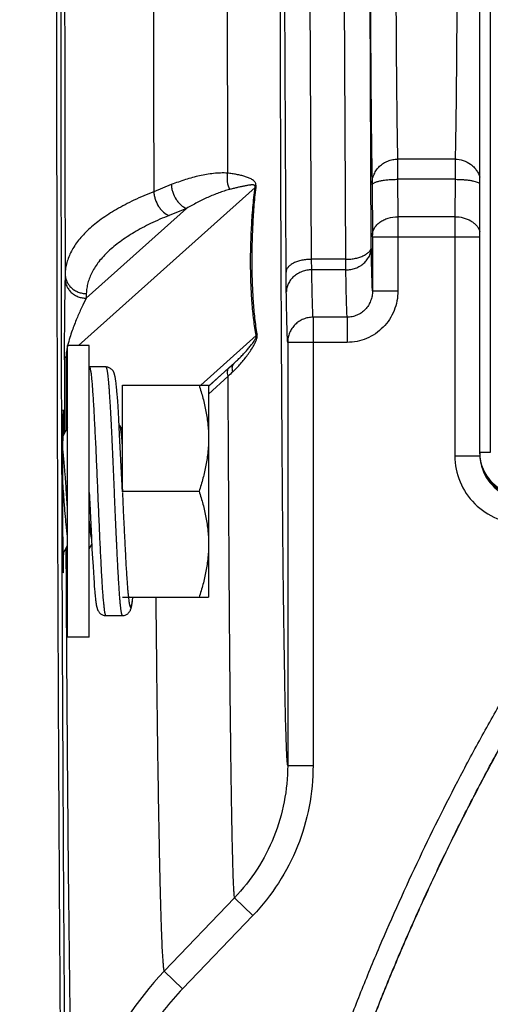
# Model space of a CAD drawing. Units: inches. Extents: x 0 to 22.3, y -0.1 to 17.2.
# Drawn here: x 6.3 to 6.9, y 10.3 to 11.5 of the extents above; entities that cross this region are included whole.
import ezdxf

# ---------------------------------------------------------------- set-up
doc = ezdxf.new("R2010")
doc.units = ezdxf.units.IN
doc.header["$LTSCALE"] = 1.21
doc.header["$MEASUREMENT"] = 0
doc.layers.get('0').update_dxf_attribs({"linetype": 'CONTINUOUS'})
doc.layers.add('02___PRT_ALL_AXES', color=7, linetype='CONTINUOUS')
doc.layers.add('DIMENSIONS', color=7, linetype='CONTINUOUS')
doc.styles.get("Standard").update_dxf_attribs({"font": 'txt', "width": 0.8})
doc.dimstyles.new('DIMSTYLE_1', dxfattribs={"dimtxt": 0.125, "dimasz": 0.1875, "dimexe": 0.125, "dimexo": 0.0625, "dimgap": 0.0625, "dimtad": 0, "dimtih": 1, "dimtoh": 1, "dimdec": 1, "dimlfac": 2, "dimzin": 4, "dimdsep": 46, "dimtxsty": 'STANDARD', "dimblk": '_FILLED', "dimblk1": '_FILLED', "dimblk2": '_FILLED', "dimcen": 0.09, "dimadec": 6, "dimazin": 1, "dimtp": 0.1, "dimtm": 0.1, "dimtfac": 1, "dimtdec": 1, "dimtofl": 0, "dimtmove": 0, "dimatfit": 3, "dimldrblk": '_FILLED', "dimfxl": 1, "dimtolj": 1, "dimtzin": 4, "dimarcsym": 0})

# ---------------------------------------------------------------- blocks, each defined once
blk = doc.blocks.new('_FILLED')
at = {"color": 0, "linetype": 'BYBLOCK'}
blk.add_solid([(0, 0), (-1, 0.1667), (-1, -0.1667)], dxfattribs=at)
blk = doc.blocks.new('*D3')
at = {"layer": 'DIMENSIONS', "color": 2, "linetype": 'CONTINUOUS'}
for p, q in [((7.2974, 12.2529), (2.3457, 12.2529)), ((2.4707, 12.2529), (2.4707, 10.5139)), ((2.4707, 8.5249), (2.4707, 10.0764)), ((6.0058, 8.5249), (2.3457, 8.5249))]:
    blk.add_line(p, q, dxfattribs=at)
at = {"layer": 'DIMENSIONS', "color": 2, "linetype": 'CONTINUOUS', "xscale": 0.1875, "yscale": 0.1875, "zscale": 0.1875}
for p, rotation in [((2.4707, 12.2529), 90), ((2.4707, 8.5249), 270)]:
    blk.add_blockref('_FILLED', p, dxfattribs=dict(at, rotation=rotation))
at = {"layer": 'DIMENSIONS', "color": 2, "linetype": 'CONTINUOUS', "insert": (2.4707, 10.4514), "char_height": 0.125, "width": 0.7, "attachment_point": 2, "line_spacing_factor": 0.9}
blk.add_mtext('7.5"\\P(189mm)', dxfattribs=at)

msp = doc.modelspace()

# ---------------------------------------------------------------- linework, layer by layer
at = {"color": 7, "linetype": 'CONTINUOUS'}
for p, q in [((6.854, 10.9395), (6.854, 12.7866)), ((6.7276, 11.1952), (6.7276, 11.1313)), ((6.6276, 11.0707), (6.6276, 10.572)), ((6.3643, 11.0503), (6.3646, 10.9639)), ((6.4132, 11.0417), (6.3937, 11.0417)), ((6.4253, 11.023), (6.4251, 11.0245)), ((6.4257, 11.019), (6.4255, 11.0207)), ((6.4259, 11.0171), (6.4257, 11.019)), ((6.4261, 11.0151), (6.4259, 11.0171)), ((6.4263, 11.013), (6.4261, 11.0151)), ((6.4327, 10.8947), (6.4327, 11.0202)), ((6.4327, 11.0202), (6.5343, 11.0202)), ((6.5343, 11.0202), (6.5343, 10.7702)), ((6.4266, 11.0095), (6.4263, 11.013)), ((6.4269, 11.0056), (6.4266, 11.0095)), ((6.4272, 11.0013), (6.4269, 11.0056)), ((6.4276, 10.995), (6.4272, 11.0013)), ((6.4281, 10.988), (6.4276, 10.995)), ((6.4285, 10.9802), (6.4281, 10.988)), ((6.4295, 10.9623), (6.4285, 10.9802)), ((6.3682, 10.9702), (6.3624, 10.9601)), ((6.4293, 10.9733), (6.4289, 10.9733)), ((6.4297, 10.9729), (6.4293, 10.9733)), ((6.4327, 10.9677), (6.4297, 10.9729)), ((6.4303, 10.947), (6.4295, 10.9623)), ((6.4314, 10.9242), (6.4303, 10.947)), ((6.4321, 10.9089), (6.4314, 10.9242)), ((6.3636, 10.8917), (6.3631, 10.8984)), ((6.3682, 10.8754), (6.3666, 10.8982)), ((6.4324, 10.901), (6.4327, 10.8952)), ((6.4327, 10.8952), (6.4325, 10.8993)), ((6.3937, 10.8939), (6.394, 10.8894)), ((6.4327, 10.8952), (6.5231, 10.8952)), ((6.3943, 10.8807), (6.3951, 10.864)), ((6.3951, 10.864), (6.3962, 10.8407)), ((6.3962, 10.8407), (6.3969, 10.8268)), ((6.3624, 10.8212), (6.3682, 10.8312)), ((6.3937, 10.8273), (6.3967, 10.8323)), ((6.3969, 10.8268), (6.3975, 10.8162)), ((6.3975, 10.8162), (6.3981, 10.8065)), ((6.3981, 10.8065), (6.3985, 10.7995)), ((6.3985, 10.7995), (6.3989, 10.7931)), ((6.3989, 10.7931), (6.3993, 10.7873)), ((6.3993, 10.7873), (6.3996, 10.7834)), ((6.3996, 10.7834), (6.3999, 10.7798)), ((6.3999, 10.7798), (6.4002, 10.7765)), ((6.4002, 10.7765), (6.4004, 10.7745)), ((6.4004, 10.7745), (6.4006, 10.7726)), ((6.4006, 10.7726), (6.4007, 10.7708)), ((6.4007, 10.7708), (6.4009, 10.7692)), ((6.4012, 10.7669), (6.4013, 10.7656)), ((6.4327, 10.7702), (6.5343, 10.7702)), ((6.4448, 10.7677), (6.445, 10.7693)), ((6.445, 10.7693), (6.4451, 10.7702)), ((6.4132, 10.7487), (6.4327, 10.7487))]:
    msp.add_line(p, q, dxfattribs=at)
at = {"color": 9, "linetype": 'CONTINUOUS'}
for p, q in [((6.8665, 12.7747), (6.8665, 10.9408)), ((6.7262, 11.1836), (6.7239, 11.6361)), ((6.6558, 11.1686), (6.6535, 11.6211)), ((6.6962, 11.1686), (6.6939, 11.6211)), ((6.6258, 11.1536), (6.6235, 11.6061)), ((6.5563, 11.5426), (6.5566, 11.2702)), ((6.7572, 11.2866), (6.7572, 11.2629)), ((6.825, 11.2866), (6.7572, 11.2866)), ((6.825, 11.2866), (6.825, 11.2629)), ((6.7572, 11.2768), (6.7572, 11.2751)), ((6.825, 11.2797), (6.825, 11.2777)), ((6.7272, 11.2581), (6.7272, 11.2563)), ((6.825, 11.2629), (6.7572, 11.2629)), ((6.7572, 11.2629), (6.7575, 11.2188)), ((6.825, 11.2629), (6.8247, 11.2188)), ((6.3809, 11.0672), (6.5891, 11.2533)), ((6.4904, 11.2566), (6.4698, 11.2483)), ((6.5903, 11.2534), (6.5891, 11.2533)), ((6.7272, 11.2563), (6.7275, 11.197)), ((6.3901, 11.1228), (6.5084, 11.2286)), ((6.5084, 11.2286), (6.4878, 11.2203)), ((6.8247, 11.2188), (6.7575, 11.2188)), ((6.7575, 11.2188), (6.7575, 11.1952)), ((6.8247, 11.2188), (6.8247, 11.1952)), ((6.7276, 11.1952), (6.854, 11.1952)), ((6.7575, 11.1952), (6.7575, 11.1313)), ((6.8247, 11.1952), (6.8247, 10.9371)), ((6.7262, 11.1827), (6.7262, 11.1836)), ((6.6962, 11.1686), (6.6558, 11.1686)), ((6.656, 11.1562), (6.6558, 11.1686)), ((6.6962, 11.1562), (6.6962, 11.1686)), ((6.626, 11.1297), (6.6258, 11.1536)), ((6.6962, 11.1562), (6.656, 11.1562)), ((6.3652, 11.1513), (6.3651, 11.1459)), ((6.7276, 11.1313), (6.7575, 11.1313)), ((6.3902, 11.1282), (6.3901, 11.1228)), ((6.6976, 11.1004), (6.6575, 11.1004)), ((6.6575, 11.1004), (6.6575, 10.572)), ((6.6976, 11.1004), (6.6976, 11.0707)), ((6.5906, 11.0788), (6.5251, 11.0202)), ((6.5917, 11.0806), (6.5906, 11.0788)), ((6.6976, 11.0707), (6.6276, 11.0707)), ((6.3607, 11.0502), (6.3609, 10.9565)), ((6.3663, 11.054), (6.3682, 11.0558)), ((6.3663, 11.054), (6.3666, 10.9673)), ((6.5645, 11.0462), (6.5343, 11.0192)), ((6.5351, 11.0193), (6.5584, 11.0406)), ((6.5584, 11.0406), (6.5645, 11.0462)), ((6.5343, 11.0096), (6.5574, 11.0307)), ((6.5343, 11.0185), (6.5351, 11.0193)), ((6.3609, 10.9565), (6.3609, 10.9548)), ((6.3609, 10.9565), (6.3609, 10.9548)), ((6.3609, 10.9548), (6.3612, 10.8749)), ((6.8247, 10.9371), (6.8541, 10.9371)), ((6.8665, 10.9408), (6.854, 10.9408)), ((6.4327, 10.8939), (6.4328, 10.8938)), ((6.3612, 10.8749), (6.3614, 10.8173)), ((6.4255, 10.8354), (6.4256, 10.8351)), ((6.6276, 10.572), (6.6575, 10.572)), ((6.5649, 10.4159), (6.482, 10.3295)), ((6.5649, 10.4159), (6.5865, 10.3952)), ((6.5865, 10.3952), (6.5037, 10.3088)), ((6.482, 10.3295), (6.5037, 10.3088))]:
    msp.add_line(p, q, dxfattribs=at)
msp.add_lwpolyline([(6.7572, 11.2713), (6.7572, 11.2672), (6.7572, 11.2651), (6.7572, 11.2629)], dxfattribs=at)
at = {"color": 7, "linetype": 'CONTINUOUS'}
for points in [[(6.4251, 11.0245), (6.425, 11.0251), (6.4249, 11.0258), (6.4248, 11.0264), (6.4247, 11.0269), (6.4246, 11.0275), (6.4246, 11.028), (6.4245, 11.0286), (6.4244, 11.0291), (6.4243, 11.0295), (6.4242, 11.03), (6.4241, 11.0305), (6.424, 11.0309), (6.4239, 11.0313), (6.4238, 11.0318), (6.4237, 11.0322), (6.4236, 11.0326), (6.4235, 11.033), (6.4234, 11.0334), (6.4233, 11.0338), (6.4231, 11.0342), (6.423, 11.0346), (6.4228, 11.035), (6.4226, 11.0355), (6.4223, 11.036), (6.4221, 11.0365), (6.4217, 11.037), (6.4213, 11.0376), (6.4208, 11.0382), (6.4203, 11.0388), (6.4196, 11.0393), (6.4189, 11.0399), (6.4181, 11.0404), (6.4173, 11.0408), (6.4164, 11.0411), (6.4154, 11.0414), (6.4145, 11.0416), (6.4135, 11.0417), (6.4132, 11.0417)], [(6.4255, 11.0207), (6.4254, 11.0215), (6.4253, 11.023)], [(6.4325, 10.8993), (6.4324, 10.9025), (6.4321, 10.9089)], [(6.394, 10.8894), (6.3941, 10.8865), (6.3943, 10.8807)], [(6.4009, 10.7692), (6.401, 10.7684), (6.4012, 10.7669)], [(6.4013, 10.7656), (6.4014, 10.7649), (6.4015, 10.7643), (6.4016, 10.7637), (6.4017, 10.7631), (6.4018, 10.7626), (6.4019, 10.7621), (6.4019, 10.7615), (6.402, 10.761), (6.4021, 10.7606), (6.4022, 10.7601), (6.4023, 10.7597), (6.4024, 10.7592), (6.4025, 10.7588), (6.4026, 10.7584), (6.4027, 10.758), (6.4028, 10.7576), (6.4029, 10.7572), (6.403, 10.7568), (6.4032, 10.7564), (6.4033, 10.756), (6.4035, 10.7556), (6.4037, 10.7552), (6.4039, 10.7547), (6.4041, 10.7542), (6.4044, 10.7537), (6.4048, 10.7532), (6.4052, 10.7526), (6.4057, 10.752), (6.4062, 10.7515), (6.4069, 10.7509), (6.4076, 10.7504), (6.4084, 10.7499), (6.4092, 10.7495), (6.4102, 10.7491), (6.4111, 10.7489), (6.412, 10.7487), (6.413, 10.7487), (6.4132, 10.7487)], [(6.4327, 10.7487), (6.433, 10.7487), (6.434, 10.7487), (6.4349, 10.7489), (6.4359, 10.7492), (6.4367, 10.7495), (6.4376, 10.7499), (6.4383, 10.7504), (6.4391, 10.7509), (6.4397, 10.7515), (6.4403, 10.7521), (6.4408, 10.7527), (6.4412, 10.7533), (6.4415, 10.7538), (6.4418, 10.7543), (6.4421, 10.7548), (6.4423, 10.7552), (6.4424, 10.7557), (6.4426, 10.7561), (6.4427, 10.7565), (6.4429, 10.7569), (6.443, 10.7573), (6.4431, 10.7577), (6.4432, 10.7581), (6.4433, 10.7585), (6.4434, 10.7589), (6.4435, 10.7593), (6.4436, 10.7597), (6.4437, 10.7602), (6.4438, 10.7607), (6.4439, 10.7611), (6.4439, 10.7616), (6.444, 10.7621), (6.4441, 10.7626), (6.4442, 10.7632), (6.4443, 10.7638), (6.4444, 10.7644), (6.4445, 10.765), (6.4445, 10.7656), (6.4446, 10.7663), (6.4448, 10.7677)]]:
    msp.add_lwpolyline(points, dxfattribs=at)
at = {"color": 9, "linetype": 'CONTINUOUS'}
for centre, radius, start, end in [((172.7861, 11.6085), 166.4215, 180.025831, 180.1574), ((122.5407, 11.6106), 116.0715, 180.038541, 180.178833), ((6.5374, 11.1954), 0.1902, 359.9417, 0.4886), ((6.4778, 11.0407), 0.1127, 166.513, 167.0914), ((8.6225, 8.8752), 2.9851, 133.6271, 133.773), ((6.9047, 10.9371), 0.08, 179.9992, 270.0009), ((6.9047, 10.9371), 0.05, 193.6073, 262.1148), ((6.753, 10.0696), 0.3754, 136.1975, 180.003)]:
    msp.add_arc(centre, radius, start, end, dxfattribs=at)
at = {"color": 7, "linetype": 'CONTINUOUS'}
for centre, radius, start, end in [((6.904, 10.9408), 0.05, 180.0001, 269.9987), ((4.3218, 10.7534), 2.0464, 4.0605, 4.4109)]:
    msp.add_arc(centre, radius, start, end, dxfattribs=at)
for centre, major_axis, ratio, start_param, end_param in [((6.363, 10.8952), (0, 0.0962), 0.008727, -0.800504, 3.865558), ((6.904, 10.9395), (0, 0.05), 0.999962, 1.570796, 3.141593)]:
    msp.add_ellipse(centre, major_axis=major_axis, ratio=ratio, start_param=start_param, end_param=end_param, dxfattribs=at)
at = {"color": 9, "linetype": 'CONTINUOUS'}
for points, knots in [([(6.3559, 12.2669), (6.3555, 12.1467), (6.3551, 11.9034), (6.3549, 11.5378), (6.3553, 11.1748), (6.356, 10.9349), (6.3564, 10.8173)], [0, 0, 0, 0, 0.248691, 0.503531, 0.756591, 1, 1, 1, 1]), ([(6.725, 11.7001), (6.7249, 11.6537), (6.7249, 11.5848), (6.7251, 11.4947), (6.7253, 11.432), (6.7257, 11.3756), (6.7261, 11.3275), (6.7265, 11.2933), (6.7269, 11.2713), (6.7271, 11.2622), (6.7272, 11.2581)], [0, 0, 0, 0, 0.31469, 0.467917, 0.611435, 0.740419, 0.850524, 0.938035, 0.972363, 1, 1, 1, 1]), ([(6.755, 11.6938), (6.7549, 11.6511), (6.7549, 11.5876), (6.7551, 11.5046), (6.7553, 11.4468), (6.7557, 11.3949), (6.7561, 11.3506), (6.7565, 11.3191), (6.7569, 11.2988), (6.7571, 11.2904), (6.7572, 11.2866)], [0, 0, 0, 0, 0.314689, 0.467915, 0.611433, 0.740416, 0.850522, 0.938033, 0.972362, 1, 1, 1, 1]), ([(6.8272, 11.6938), (6.8273, 11.6511), (6.8273, 11.5876), (6.8271, 11.5046), (6.8269, 11.4468), (6.8266, 11.3949), (6.8261, 11.3506), (6.8257, 11.3191), (6.8253, 11.2988), (6.8251, 11.2904), (6.825, 11.2866)], [0, 0, 0, 0, 0.314678, 0.467894, 0.61141, 0.740397, 0.850507, 0.938024, 0.972357, 1, 1, 1, 1]), ([(6.6276, 10.572), (6.6275, 10.5727), (6.6273, 10.5741), (6.627, 10.5778), (6.6266, 10.5838), (6.6262, 10.5928), (6.6258, 10.6041), (6.6254, 10.6175), (6.625, 10.6333), (6.6246, 10.6511), (6.6241, 10.6793), (6.6234, 10.7195), (6.6227, 10.7737), (6.622, 10.8354), (6.6214, 10.904), (6.6209, 10.979), (6.6204, 11.0596), (6.62, 11.1452), (6.6195, 11.267), (6.6191, 11.4257), (6.619, 11.5544), (6.619, 11.6199)], [0, 0, 0, 0, 0.00182, 0.00419, 0.010576, 0.01915, 0.029892, 0.04278, 0.057786, 0.074877, 0.094015, 0.138259, 0.190129, 0.249165, 0.314845, 0.386589, 0.463762, 0.545681, 0.631621, 0.812495, 1, 1, 1, 1]), ([(6.36, 11.585), (6.36, 11.5399), (6.3601, 11.3616), (6.3604, 11.1834), (6.3607, 11.0502)], [0, 0, 0, 0, 0.253057, 1, 1, 1, 1]), ([(6.7272, 11.2581), (6.7272, 11.2599), (6.7276, 11.2637), (6.7294, 11.2691), (6.7322, 11.2741), (6.7359, 11.2784), (6.7405, 11.282), (6.7457, 11.2846), (6.7514, 11.2863), (6.7553, 11.2866), (6.7572, 11.2866)], [0, 0, 0, 0, 0.121869, 0.24436, 0.367678, 0.492162, 0.617837, 0.744549, 0.872128, 1, 1, 1, 1]), ([(6.825, 11.2866), (6.8283, 11.2866), (6.8348, 11.2856), (6.8421, 11.2819), (6.847, 11.2776), (6.8501, 11.2739), (6.8525, 11.2698), (6.8536, 11.2669), (6.854, 11.2653)], [0, 0, 0, 0, 0.25402, 0.505803, 0.630778, 0.754751, 0.87775, 1, 1, 1, 1]), ([(6.5566, 11.2702), (6.5539, 11.2704), (6.5485, 11.2704), (6.5374, 11.2697), (6.5235, 11.2673), (6.5069, 11.2627), (6.4959, 11.2588), (6.4904, 11.2566)], [0, 0, 0, 0, 0.119249, 0.240259, 0.487115, 0.740463, 1, 1, 1, 1]), ([(6.5566, 11.2702), (6.5563, 11.2685), (6.556, 11.2652), (6.5562, 11.2586), (6.5576, 11.2538), (6.559, 11.2509)], [0, 0, 0, 0, 0.256705, 0.512236, 1, 1, 1, 1]), ([(6.5903, 11.2534), (6.5905, 11.2547), (6.5905, 11.2565), (6.5897, 11.2586), (6.5887, 11.2601), (6.5873, 11.2615), (6.5854, 11.2628), (6.5834, 11.2639), (6.5806, 11.2651), (6.5769, 11.2663), (6.5722, 11.2676), (6.5673, 11.2686), (6.562, 11.2695), (6.5585, 11.27), (6.5566, 11.2702)], [0, 0, 0, 0, 0.09295, 0.130005, 0.162364, 0.220235, 0.274974, 0.329241, 0.384019, 0.496558, 0.614083, 0.737048, 0.86565, 1, 1, 1, 1]), ([(6.7272, 11.2563), (6.7273, 11.2565), (6.7274, 11.257), (6.7279, 11.2576), (6.7286, 11.2582), (6.7297, 11.2589), (6.7309, 11.2594), (6.7325, 11.26), (6.7342, 11.2605), (6.737, 11.2612), (6.7408, 11.2619), (6.746, 11.2625), (6.7515, 11.2628), (6.7553, 11.2629), (6.7572, 11.2629)], [0, 0, 0, 0, 0.021128, 0.045923, 0.076389, 0.113487, 0.157534, 0.208548, 0.266298, 0.330404, 0.475697, 0.639607, 0.816571, 1, 1, 1, 1]), ([(6.825, 11.2629), (6.8282, 11.2629), (6.833, 11.2627), (6.8391, 11.2622), (6.8432, 11.2616), (6.8468, 11.2608), (6.8498, 11.26), (6.8519, 11.2592), (6.8533, 11.2585), (6.8538, 11.2581), (6.854, 11.2579)], [0, 0, 0, 0, 0.325292, 0.477555, 0.617726, 0.742436, 0.848803, 0.934827, 0.969981, 1, 1, 1, 1]), ([(6.4698, 11.2483), (6.4619, 11.2452), (6.4469, 11.2388), (6.4261, 11.228), (6.4082, 11.2165), (6.3931, 11.2044), (6.3811, 11.1918), (6.3736, 11.1806), (6.3694, 11.1715), (6.3671, 11.1648), (6.3657, 11.1581), (6.3653, 11.1536), (6.3652, 11.1513)], [0, 0, 0, 0, 0.169411, 0.325213, 0.467107, 0.595254, 0.710443, 0.814289, 0.862812, 0.909592, 0.955138, 1, 1, 1, 1]), ([(6.4698, 11.2483), (6.4698, 11.2468), (6.4702, 11.2438), (6.4718, 11.2379), (6.4744, 11.2322), (6.478, 11.2274), (6.4819, 11.2234), (6.4854, 11.2212), (6.4878, 11.2203)], [0, 0, 0, 0, 0.128651, 0.261274, 0.527001, 0.655723, 0.778514, 1, 1, 1, 1]), ([(6.4904, 11.2566), (6.4905, 11.2551), (6.4909, 11.2521), (6.4924, 11.2461), (6.4951, 11.2405), (6.4987, 11.2356), (6.5026, 11.2317), (6.506, 11.2295), (6.5084, 11.2286)], [0, 0, 0, 0, 0.128679, 0.261313, 0.527029, 0.655738, 0.778517, 1, 1, 1, 1]), ([(6.559, 11.2509), (6.5568, 11.2504), (6.5526, 11.2491), (6.5441, 11.2461), (6.5335, 11.2417), (6.5209, 11.2355), (6.5126, 11.231), (6.5084, 11.2286)], [0, 0, 0, 0, 0.118792, 0.239863, 0.48736, 0.740983, 1, 1, 1, 1]), ([(6.5891, 11.2533), (6.5892, 11.2536), (6.5893, 11.2542), (6.5892, 11.255), (6.5888, 11.2555), (6.5884, 11.2558), (6.588, 11.256), (6.5874, 11.2562), (6.5867, 11.2563), (6.5859, 11.2563), (6.585, 11.2563), (6.5841, 11.2562), (6.5829, 11.2561), (6.5813, 11.2559), (6.5795, 11.2556), (6.5775, 11.2552), (6.5756, 11.2548), (6.5736, 11.2544), (6.5709, 11.2538), (6.5675, 11.253), (6.5633, 11.252), (6.5604, 11.2513), (6.559, 11.2509)], [0, 0, 0, 0, 0.029726, 0.053624, 0.070624, 0.08489, 0.098247, 0.111325, 0.13742, 0.163851, 0.190711, 0.217995, 0.245678, 0.302142, 0.359946, 0.418984, 0.479188, 0.540515, 0.602937, 0.731009, 0.863355, 1, 1, 1, 1]), ([(6.5906, 11.0788), (6.59, 11.0818), (6.5889, 11.088), (6.5876, 11.0975), (6.5865, 11.1074), (6.5853, 11.1211), (6.5843, 11.1388), (6.5838, 11.1607), (6.584, 11.1832), (6.5849, 11.2062), (6.5865, 11.2297), (6.5881, 11.2454), (6.5891, 11.2533)], [0, 0, 0, 0, 0.052497, 0.107508, 0.164411, 0.222834, 0.343541, 0.468534, 0.597089, 0.728741, 0.863199, 1, 1, 1, 1]), ([(6.5917, 11.0806), (6.5906, 11.0868), (6.5888, 11.0996), (6.5871, 11.1195), (6.586, 11.1404), (6.5856, 11.162), (6.5857, 11.1842), (6.5865, 11.2069), (6.5879, 11.2301), (6.5894, 11.2456), (6.5903, 11.2534)], [0, 0, 0, 0, 0.108789, 0.224758, 0.345688, 0.470589, 0.598817, 0.72997, 0.863812, 1, 1, 1, 1]), ([(6.4878, 11.2203), (6.4804, 11.2174), (6.4664, 11.2113), (6.4471, 11.201), (6.4303, 11.19), (6.4162, 11.1785), (6.405, 11.1665), (6.398, 11.1559), (6.3941, 11.1474), (6.392, 11.141), (6.3906, 11.1346), (6.3903, 11.1304), (6.3902, 11.1282)], [0, 0, 0, 0, 0.168669, 0.323936, 0.465517, 0.593585, 0.708928, 0.813143, 0.861917, 0.90898, 0.954829, 1, 1, 1, 1]), ([(6.7275, 11.197), (6.7276, 11.1985), (6.728, 11.2014), (6.7298, 11.2055), (6.7326, 11.2093), (6.7364, 11.2126), (6.7409, 11.2153), (6.7479, 11.218), (6.7537, 11.2188), (6.7575, 11.2188)], [0, 0, 0, 0, 0.104918, 0.213511, 0.328184, 0.450346, 0.580048, 0.71626, 1, 1, 1, 1]), ([(6.8247, 11.2188), (6.8281, 11.2188), (6.8346, 11.218), (6.8422, 11.215), (6.8472, 11.2115), (6.8503, 11.2085), (6.8526, 11.2052), (6.8537, 11.2027), (6.854, 11.2015)], [0, 0, 0, 0, 0.278021, 0.541951, 0.6657, 0.782955, 0.89399, 1, 1, 1, 1]), ([(6.6962, 11.1686), (6.6982, 11.1686), (6.702, 11.1688), (6.7076, 11.1697), (6.7127, 11.171), (6.7172, 11.1729), (6.721, 11.1751), (6.7239, 11.1777), (6.7255, 11.1801), (6.7261, 11.1821), (6.7262, 11.1831), (6.7262, 11.1836)], [0, 0, 0, 0, 0.161027, 0.317671, 0.465452, 0.600922, 0.721529, 0.826445, 0.917457, 0.959386, 1, 1, 1, 1]), ([(6.6962, 11.1562), (6.6982, 11.1562), (6.7021, 11.1565), (6.7077, 11.158), (6.7129, 11.1605), (6.7175, 11.1638), (6.7212, 11.1678), (6.7241, 11.1724), (6.7258, 11.1774), (6.7262, 11.1809), (6.7262, 11.1827)], [0, 0, 0, 0, 0.132307, 0.263705, 0.393046, 0.519748, 0.64345, 0.764251, 0.882832, 1, 1, 1, 1]), ([(6.7276, 11.1313), (6.7274, 11.134), (6.7272, 11.1405), (6.7268, 11.1518), (6.7265, 11.1662), (6.7263, 11.1768), (6.7262, 11.1827)], [0, 0, 0, 0, 0.158053, 0.378443, 0.659746, 1, 1, 1, 1]), ([(6.6558, 11.1686), (6.6538, 11.1686), (6.65, 11.1684), (6.6444, 11.1676), (6.6393, 11.1662), (6.6347, 11.1644), (6.631, 11.1621), (6.6281, 11.1596), (6.6265, 11.1571), (6.6259, 11.1551), (6.6258, 11.1541), (6.6258, 11.1536)], [0, 0, 0, 0, 0.161027, 0.317671, 0.465452, 0.600922, 0.721529, 0.826445, 0.917457, 0.959386, 1, 1, 1, 1]), ([(6.656, 11.1562), (6.654, 11.1562), (6.6501, 11.1558), (6.6445, 11.1543), (6.6393, 11.1518), (6.6347, 11.1485), (6.631, 11.1445), (6.6281, 11.1399), (6.6264, 11.1349), (6.626, 11.1314), (6.626, 11.1297)], [0, 0, 0, 0, 0.132307, 0.263705, 0.393046, 0.519748, 0.64345, 0.764251, 0.882832, 1, 1, 1, 1]), ([(6.6575, 11.1004), (6.6575, 11.1016), (6.6573, 11.1044), (6.657, 11.1112), (6.6567, 11.1221), (6.6563, 11.138), (6.6561, 11.1497), (6.656, 11.1562)], [0, 0, 0, 0, 0.066828, 0.150658, 0.368678, 0.652481, 1, 1, 1, 1]), ([(6.6976, 11.1004), (6.6976, 11.1016), (6.6974, 11.1044), (6.6972, 11.1112), (6.6969, 11.1221), (6.6965, 11.138), (6.6963, 11.1497), (6.6962, 11.1562)], [0, 0, 0, 0, 0.06681, 0.15063, 0.368642, 0.65246, 1, 1, 1, 1]), ([(6.3651, 11.1459), (6.365, 11.1405), (6.3648, 11.1285), (6.3645, 11.108), (6.3643, 11.0875), (6.3642, 11.0676), (6.3642, 11.0563), (6.3643, 11.0503)], [0, 0, 0, 0, 0.167458, 0.377227, 0.644055, 0.811172, 1, 1, 1, 1]), ([(6.3651, 11.1459), (6.3651, 11.1444), (6.3655, 11.1413), (6.3669, 11.137), (6.3693, 11.133), (6.3724, 11.1295), (6.3762, 11.1266), (6.3805, 11.1244), (6.3852, 11.1231), (6.3885, 11.1228), (6.3901, 11.1228)], [0, 0, 0, 0, 0.11993, 0.24092, 0.363229, 0.48738, 0.613444, 0.741215, 0.870406, 1, 1, 1, 1]), ([(6.3652, 11.1513), (6.3652, 11.1498), (6.3656, 11.1468), (6.367, 11.1424), (6.3694, 11.1384), (6.3725, 11.1349), (6.3763, 11.132), (6.3807, 11.1299), (6.3854, 11.1285), (6.3886, 11.1282), (6.3902, 11.1282)], [0, 0, 0, 0, 0.11993, 0.24092, 0.363229, 0.48738, 0.613444, 0.741215, 0.870406, 1, 1, 1, 1]), ([(6.7575, 11.1313), (6.7575, 11.1274), (6.7568, 11.1195), (6.7534, 11.1081), (6.7479, 11.0975), (6.7404, 11.0883), (6.7313, 11.0806), (6.7208, 11.075), (6.7095, 11.0715), (6.7016, 11.0707), (6.6976, 11.0707)], [0, 0, 0, 0, 0.125005, 0.250011, 0.375012, 0.500013, 0.625011, 0.750008, 0.875003, 1, 1, 1, 1]), ([(6.7276, 11.1313), (6.7276, 11.1293), (6.7272, 11.1253), (6.7256, 11.1196), (6.7229, 11.1142), (6.7192, 11.1095), (6.7146, 11.1055), (6.7094, 11.1026), (6.7036, 11.1008), (6.6996, 11.1003), (6.6976, 11.1004)], [0, 0, 0, 0, 0.12422, 0.248661, 0.373353, 0.498306, 0.6235, 0.748892, 0.874415, 1, 1, 1, 1]), ([(6.3901, 11.1228), (6.3882, 11.1191), (6.3843, 11.1112), (6.3787, 11.0985), (6.3742, 11.0867), (6.3706, 11.0761), (6.369, 11.0702), (6.3682, 11.067)], [0, 0, 0, 0, 0.209081, 0.4383, 0.694027, 0.837325, 1, 1, 1, 1]), ([(6.6276, 11.0707), (6.6275, 11.072), (6.6273, 11.0749), (6.627, 11.0822), (6.6267, 11.0937), (6.6263, 11.1104), (6.6261, 11.1228), (6.626, 11.1297)], [0, 0, 0, 0, 0.066821, 0.150646, 0.368664, 0.652473, 1, 1, 1, 1]), ([(6.6575, 11.1004), (6.6556, 11.1003), (6.6517, 11.1), (6.646, 11.0983), (6.6408, 11.0955), (6.6362, 11.0918), (6.6325, 11.0873), (6.6297, 11.0821), (6.6279, 11.0765), (6.6276, 11.0726), (6.6276, 11.0707)], [0, 0, 0, 0, 0.125567, 0.251161, 0.376516, 0.501678, 0.626584, 0.751215, 0.875718, 1, 1, 1, 1]), ([(6.5629, 11.036), (6.5661, 11.039), (6.5707, 11.0438), (6.5764, 11.0506), (6.5804, 11.0558), (6.5842, 11.0614), (6.5872, 11.0662), (6.5893, 11.0703), (6.5905, 11.0731), (6.5913, 11.0754), (6.5918, 11.0777), (6.5919, 11.0795), (6.5917, 11.0806)], [0, 0, 0, 0, 0.244169, 0.366274, 0.488708, 0.61207, 0.737729, 0.802397, 0.869285, 0.903768, 0.93845, 1, 1, 1, 1]), ([(6.5645, 11.0462), (6.5658, 11.0474), (6.5683, 11.0497), (6.5719, 11.0533), (6.5755, 11.057), (6.5784, 11.0602), (6.5806, 11.0628), (6.5823, 11.0647), (6.5839, 11.0667), (6.5856, 11.0688), (6.5872, 11.071), (6.5884, 11.0728), (6.5894, 11.0745), (6.59, 11.0756), (6.5904, 11.0766), (6.5907, 11.0775), (6.5908, 11.0784), (6.5906, 11.0788)], [0, 0, 0, 0, 0.121465, 0.242688, 0.363772, 0.484922, 0.545639, 0.606561, 0.667828, 0.729678, 0.792555, 0.857431, 0.891343, 0.927237, 0.946485, 0.966899, 1, 1, 1, 1]), ([(6.3679, 11.0659), (6.3675, 11.0641), (6.3669, 11.0612), (6.3664, 11.0573), (6.3663, 11.0551), (6.3663, 11.054)], [0, 0, 0, 0, 0.462908, 0.726848, 1, 1, 1, 1]), ([(6.3643, 11.0503), (6.3643, 11.0506), (6.3644, 11.0513), (6.3648, 11.0522), (6.3654, 11.0532), (6.366, 11.0538), (6.3663, 11.054)], [0, 0, 0, 0, 0.222457, 0.457545, 0.714593, 1, 1, 1, 1]), ([(6.3937, 11.0417), (6.3938, 11.0417), (6.3938, 11.0416), (6.3939, 11.0416), (6.394, 11.0415), (6.3941, 11.0414), (6.3942, 11.0412), (6.3944, 11.0408), (6.3945, 11.0404), (6.3947, 11.0399), (6.3948, 11.0393), (6.395, 11.0383), (6.3953, 11.0369), (6.3956, 11.035), (6.3959, 11.0327), (6.3962, 11.03), (6.3965, 11.0271), (6.3969, 11.0225), (6.3974, 11.0161), (6.398, 11.0075), (6.3986, 10.9979), (6.3992, 10.9872), (6.3998, 10.9757), (6.4004, 10.9634), (6.4011, 10.9504), (6.4017, 10.937), (6.4023, 10.9231), (6.4029, 10.9089), (6.4035, 10.8946), (6.4041, 10.8804), (6.4047, 10.8662), (6.4053, 10.8524), (6.4059, 10.8389), (6.4065, 10.826), (6.4071, 10.8138), (6.4077, 10.8023), (6.4083, 10.7917), (6.4089, 10.7821), (6.4094, 10.7748), (6.4098, 10.7695), (6.4101, 10.766), (6.4105, 10.7628), (6.4108, 10.7599), (6.4111, 10.7573), (6.4113, 10.7554), (6.4115, 10.754), (6.4117, 10.7531), (6.4118, 10.7522), (6.412, 10.7515), (6.4121, 10.7508), (6.4123, 10.7503), (6.4124, 10.7498), (6.4126, 10.7494), (6.4127, 10.7491), (6.4129, 10.7489), (6.413, 10.7488), (6.413, 10.7487), (6.4131, 10.7487), (6.4132, 10.7487), (6.4132, 10.7487)], [0, 0, 0, 0, 0.000271, 0.000573, 0.000919, 0.001319, 0.0023, 0.003544, 0.005063, 0.006863, 0.008947, 0.011318, 0.016915, 0.023653, 0.031519, 0.040497, 0.05057, 0.061713, 0.087106, 0.11644, 0.149438, 0.185787, 0.225138, 0.267118, 0.311325, 0.357336, 0.404711, 0.452997, 0.501732, 0.55045, 0.598685, 0.645975, 0.691867, 0.735923, 0.777721, 0.816862, 0.852974, 0.88571, 0.914761, 0.927818, 0.939853, 0.950839, 0.96075, 0.969565, 0.977265, 0.980691, 0.983834, 0.986691, 0.989262, 0.991547, 0.993548, 0.995264, 0.9967, 0.997864, 0.998772, 0.999139, 0.999458, 0.999739, 1, 1, 1, 1]), ([(6.4132, 11.0417), (6.4133, 11.0417), (6.4135, 11.0415), (6.4137, 11.0412), (6.4138, 11.041), (6.4139, 11.0408), (6.414, 11.0405), (6.4141, 11.0402), (6.4142, 11.0397), (6.4144, 11.0391), (6.4145, 11.0382), (6.4147, 11.0371), (6.4149, 11.0359), (6.4151, 11.0346), (6.4153, 11.0331), (6.4156, 11.0309), (6.4159, 11.0278), (6.4163, 11.0237), (6.4167, 11.0191), (6.4171, 11.0141), (6.4174, 11.0085), (6.418, 11.0003), (6.4186, 10.989), (6.4194, 10.9745), (6.4202, 10.9587), (6.4209, 10.9419), (6.4217, 10.9244), (6.4225, 10.9064), (6.4232, 10.8883), (6.424, 10.8703), (6.4248, 10.8527), (6.4253, 10.8411), (6.4255, 10.8354)], [0, 0, 0, 0, 0.002315, 0.003215, 0.004265, 0.00547, 0.006834, 0.008359, 0.010046, 0.01391, 0.01843, 0.023606, 0.029436, 0.035918, 0.043045, 0.050812, 0.06824, 0.088139, 0.110436, 0.135047, 0.161877, 0.190825, 0.254623, 0.325459, 0.402243, 0.483791, 0.568845, 0.656092, 0.744185, 0.831764, 0.917476, 1, 1, 1, 1]), ([(6.5574, 11.0307), (6.5571, 11.0318), (6.5567, 11.0337), (6.5565, 11.0365), (6.557, 11.0385), (6.5577, 11.0398), (6.5582, 11.0404), (6.5584, 11.0406)], [0, 0, 0, 0, 0.308386, 0.573108, 0.798641, 0.901216, 1, 1, 1, 1]), ([(6.5629, 11.036), (6.5626, 11.037), (6.5623, 11.039), (6.5623, 11.0419), (6.563, 11.0444), (6.564, 11.0457), (6.5645, 11.0462)], [0, 0, 0, 0, 0.299411, 0.56151, 0.790957, 1, 1, 1, 1]), ([(6.5649, 10.4159), (6.5648, 10.4168), (6.5646, 10.4191), (6.5643, 10.423), (6.564, 10.4281), (6.5637, 10.4344), (6.5634, 10.4418), (6.563, 10.4541), (6.5626, 10.4722), (6.562, 10.4974), (6.5615, 10.5269), (6.561, 10.5607), (6.5605, 10.5987), (6.56, 10.6408), (6.5594, 10.7043), (6.5587, 10.7924), (6.558, 10.9075), (6.5576, 10.9884), (6.5574, 11.0307)], [0, 0, 0, 0, 0.004508, 0.010928, 0.019257, 0.029488, 0.041611, 0.055616, 0.089216, 0.130155, 0.178273, 0.233383, 0.295268, 0.363685, 0.438366, 0.605324, 0.793517, 1, 1, 1, 1]), ([(6.4328, 10.8938), (6.433, 10.8874), (6.4336, 10.8745), (6.4345, 10.8556), (6.4354, 10.8375), (6.4363, 10.8206), (6.437, 10.8073), (6.4376, 10.7976), (6.4381, 10.791), (6.4385, 10.785), (6.4389, 10.7795), (6.4394, 10.7746), (6.4397, 10.7716), (6.4399, 10.7701)], [0, 0, 0, 0, 0.157304, 0.311187, 0.458516, 0.596293, 0.721716, 0.778986, 0.832238, 0.881198, 0.925623, 0.965288, 1, 1, 1, 1]), ([(6.6266, 10.0311), (6.6307, 10.0499), (6.6399, 10.0872), (6.6559, 10.1425), (6.6737, 10.1972), (6.6931, 10.2514), (6.7138, 10.3052), (6.7431, 10.3761), (6.7825, 10.4636), (6.8255, 10.5494), (6.8621, 10.6169), (6.8908, 10.6669), (6.9207, 10.7161), (6.952, 10.7644), (6.9794, 10.8037), (7.0024, 10.8345), (7.0142, 10.8496), (7.0203, 10.8571)], [0, 0, 0, 0, 0.062498, 0.124998, 0.187499, 0.249999, 0.3125, 0.375002, 0.499998, 0.624994, 0.687495, 0.749996, 0.812497, 0.874997, 0.937497, 0.968749, 1, 1, 1, 1]), ([(6.651, 10.0258), (6.6531, 10.0353), (6.6575, 10.0543), (6.6672, 10.092), (6.6809, 10.1387), (6.6991, 10.1942), (6.7189, 10.2491), (6.7401, 10.3035), (6.7625, 10.3574), (6.7862, 10.4109), (6.8109, 10.4637), (6.8368, 10.5161), (6.8638, 10.5679), (6.892, 10.619), (6.9214, 10.6695), (6.9522, 10.7191), (6.9845, 10.7678), (7.0129, 10.8073), (7.0368, 10.838), (7.0492, 10.853), (7.0556, 10.8604)], [0, 0, 0, 0, 0.031251, 0.062502, 0.125, 0.1875, 0.249999, 0.312499, 0.375, 0.4375, 0.500001, 0.562501, 0.625001, 0.687501, 0.750001, 0.8125, 0.874999, 0.937497, 0.968749, 1, 1, 1, 1]), ([(6.4256, 10.8351), (6.4258, 10.8289), (6.4263, 10.8199), (6.4269, 10.8081), (6.4273, 10.7999), (6.4278, 10.7922), (6.4282, 10.785), (6.4287, 10.7784), (6.4291, 10.7724), (6.4295, 10.767), (6.4299, 10.7629), (6.4302, 10.76), (6.4304, 10.7581), (6.4307, 10.7563), (6.4309, 10.7547), (6.4311, 10.7533), (6.4313, 10.7521), (6.4315, 10.7511), (6.4317, 10.7503), (6.4319, 10.7498), (6.432, 10.7495), (6.4321, 10.7493), (6.4322, 10.7491), (6.4323, 10.7489), (6.4324, 10.7488), (6.4326, 10.7487), (6.4326, 10.7487), (6.4327, 10.7487)], [0, 0, 0, 0, 0.212742, 0.312418, 0.406942, 0.495829, 0.578625, 0.654906, 0.724288, 0.786415, 0.84098, 0.86534, 0.887711, 0.908069, 0.926391, 0.942657, 0.956854, 0.968977, 0.979026, 0.983278, 0.98702, 0.990262, 0.993016, 0.995306, 0.997173, 0.998691, 1, 1, 1, 1]), ([(6.3564, 10.8173), (6.3567, 10.7373), (6.3573, 10.5828), (6.3586, 10.3609), (6.3601, 10.1594), (6.3618, 9.9817), (6.3634, 9.8499), (6.3648, 9.7584), (6.3659, 9.701), (6.3669, 9.6515), (6.368, 9.6099), (6.369, 9.5804), (6.3698, 9.5609), (6.3702, 9.5526), (6.3704, 9.5487)], [0, 0, 0, 0, 0.189292, 0.365201, 0.524862, 0.665677, 0.785354, 0.836642, 0.881945, 0.921078, 0.953881, 0.980225, 0.99094, 1, 1, 1, 1]), ([(6.3614, 10.8173), (6.3618, 10.6989), (6.3626, 10.5264), (6.364, 10.3039), (6.3652, 10.1544), (6.3665, 10.0184), (6.3678, 9.8973), (6.3693, 9.7922), (6.3704, 9.7276), (6.371, 9.6981)], [0, 0, 0, 0, 0.317355, 0.462348, 0.596394, 0.71825, 0.826786, 0.920993, 1, 1, 1, 1]), ([(6.3776, 10.0696), (6.3775, 10.07), (6.3773, 10.071), (6.377, 10.0734), (6.3767, 10.0774), (6.3763, 10.0832), (6.3758, 10.0905), (6.3754, 10.0993), (6.375, 10.1095), (6.3746, 10.1212), (6.3741, 10.1397), (6.3734, 10.1662), (6.3726, 10.2023), (6.3719, 10.2438), (6.3711, 10.2905), (6.3704, 10.3424), (6.3698, 10.3992), (6.3691, 10.4606), (6.3683, 10.5512), (6.3674, 10.6742), (6.3668, 10.7752), (6.3665, 10.8282)], [0, 0, 0, 0, 0.001674, 0.003833, 0.009607, 0.017324, 0.026981, 0.038568, 0.052077, 0.067493, 0.084803, 0.125037, 0.172625, 0.227386, 0.289111, 0.357562, 0.432476, 0.513567, 0.600522, 0.790668, 1, 1, 1, 1]), ([(6.4399, 10.7701), (6.44, 10.7692), (6.4402, 10.7675), (6.4404, 10.7655), (6.4407, 10.764), (6.4408, 10.7631), (6.441, 10.7622), (6.4411, 10.7614), (6.4413, 10.7607), (6.4415, 10.7601), (6.4416, 10.7596), (6.4418, 10.7592), (6.4419, 10.7589), (6.442, 10.7587), (6.4421, 10.7586), (6.4422, 10.7585), (6.4423, 10.7585), (6.4424, 10.7584), (6.4424, 10.7584), (6.4425, 10.7584), (6.4426, 10.7585), (6.4427, 10.7585), (6.4428, 10.7586), (6.4429, 10.7587), (6.443, 10.7589), (6.4431, 10.7592), (6.4433, 10.7596), (6.4434, 10.7601), (6.4436, 10.7607), (6.4437, 10.7614), (6.4439, 10.7622), (6.4441, 10.7631), (6.4442, 10.764), (6.4445, 10.7655), (6.4447, 10.7675), (6.4449, 10.7692), (6.445, 10.7701)], [0, 0, 0, 0, 0.112106, 0.210109, 0.253752, 0.293786, 0.330195, 0.362971, 0.392112, 0.417623, 0.439523, 0.457857, 0.472724, 0.478917, 0.484332, 0.489032, 0.493112, 0.496722, 0.500069, 0.503416, 0.507024, 0.511103, 0.5158, 0.521212, 0.527402, 0.542263, 0.56059, 0.582482, 0.607986, 0.63712, 0.669889, 0.70629, 0.746314, 0.789946, 0.887926, 1, 1, 1, 1]), ([(6.482, 10.3295), (6.4819, 10.3302), (6.4816, 10.3318), (6.4813, 10.3346), (6.481, 10.3383), (6.4807, 10.3428), (6.4803, 10.348), (6.4798, 10.3566), (6.4793, 10.3694), (6.4786, 10.387), (6.478, 10.4078), (6.4774, 10.4316), (6.4768, 10.4584), (6.4762, 10.4881), (6.4754, 10.5333), (6.4744, 10.5966), (6.4734, 10.68), (6.4728, 10.739), (6.4725, 10.7701)], [0, 0, 0, 0, 0.004664, 0.011151, 0.019464, 0.029601, 0.041558, 0.055328, 0.088277, 0.128369, 0.175506, 0.229569, 0.290425, 0.357919, 0.431882, 0.598456, 0.788467, 1, 1, 1, 1]), ([(6.6276, 10.572), (6.6276, 10.5577), (6.6248, 10.5289), (6.6126, 10.4874), (6.5927, 10.4489), (6.5748, 10.4263), (6.5649, 10.4159)], [0, 0, 0, 0, 0.249999, 0.499998, 0.749997, 1, 1, 1, 1]), ([(6.6575, 10.572), (6.6575, 10.5558), (6.6544, 10.5232), (6.6406, 10.4762), (6.6181, 10.4326), (6.5978, 10.4069), (6.5865, 10.3952)], [0, 0, 0, 0, 0.250002, 0.500001, 0.75, 1, 1, 1, 1]), ([(6.5037, 10.3088), (6.496, 10.3008), (6.4816, 10.2842), (6.4623, 10.2573), (6.4458, 10.2287), (6.432, 10.1987), (6.4211, 10.1675), (6.4133, 10.1354), (6.4086, 10.1026), (6.4075, 10.0806), (6.4075, 10.0696)], [0, 0, 0, 0, 0.125004, 0.250004, 0.375002, 0.5, 0.624997, 0.749996, 0.874996, 1, 1, 1, 1])]:
    msp.add_open_spline(points, degree=3, knots=knots, dxfattribs=at)
at = {"color": 7, "linetype": 'CONTINUOUS'}
for points, knots in [([(6.5231, 11.0202), (6.5248, 11.0151), (6.5279, 11.0049), (6.5315, 10.9893), (6.5338, 10.9735), (6.5343, 10.963), (6.5343, 10.9577)], [0, 0, 0, 0, 0.251409, 0.501739, 0.751143, 1, 1, 1, 1]), ([(6.4327, 10.9504), (6.4326, 10.9519), (6.4324, 10.9548), (6.432, 10.9589), (6.4316, 10.9625), (6.4313, 10.9657), (6.4309, 10.9679), (6.4307, 10.9695), (6.4305, 10.9705), (6.4303, 10.9713), (6.4301, 10.972), (6.4299, 10.9725), (6.4298, 10.9728), (6.4297, 10.9729)], [0, 0, 0, 0, 0.200333, 0.381388, 0.541673, 0.680093, 0.795716, 0.84474, 0.887796, 0.924844, 0.955865, 0.980876, 1, 1, 1, 1]), ([(6.5343, 10.9577), (6.5343, 10.9524), (6.5338, 10.9418), (6.5315, 10.926), (6.5279, 10.9104), (6.5248, 10.9002), (6.5231, 10.8952)], [0, 0, 0, 0, 0.248857, 0.498261, 0.748592, 1, 1, 1, 1]), ([(6.3666, 10.8982), (6.3664, 10.9006), (6.366, 10.9054), (6.3655, 10.9125), (6.3649, 10.9194), (6.3644, 10.9259), (6.3639, 10.9319), (6.3633, 10.9373), (6.3628, 10.9421), (6.3625, 10.9451), (6.3623, 10.9465)], [0, 0, 0, 0, 0.148881, 0.29675, 0.440542, 0.576434, 0.70122, 0.813538, 0.913326, 1, 1, 1, 1]), ([(6.3682, 10.8411), (6.3681, 10.8417), (6.3679, 10.843), (6.3675, 10.846), (6.367, 10.8501), (6.3665, 10.8556), (6.3657, 10.8644), (6.3649, 10.8739), (6.3641, 10.8839), (6.3637, 10.8891), (6.3636, 10.8917)], [0, 0, 0, 0, 0.037432, 0.079123, 0.174077, 0.283594, 0.407269, 0.69203, 0.845248, 1, 1, 1, 1]), ([(6.5231, 10.8952), (6.5248, 10.8901), (6.5279, 10.8799), (6.5315, 10.8643), (6.5338, 10.8485), (6.5343, 10.838), (6.5343, 10.8327)], [0, 0, 0, 0, 0.251409, 0.501739, 0.751143, 1, 1, 1, 1]), ([(6.3963, 10.8397), (6.3962, 10.8403), (6.3959, 10.8416), (6.3956, 10.8437), (6.3953, 10.8461), (6.3948, 10.8497), (6.3943, 10.8548), (6.3939, 10.859), (6.3937, 10.8613)], [0, 0, 0, 0, 0.086128, 0.184884, 0.295135, 0.416031, 0.688291, 1, 1, 1, 1]), ([(6.6512, 10.0258), (6.6554, 10.0448), (6.6647, 10.0826), (6.6784, 10.1293), (6.6902, 10.1664), (6.7026, 10.2033), (6.7191, 10.2491), (6.7403, 10.3035), (6.7627, 10.3574), (6.7864, 10.4108), (6.8111, 10.4636), (6.837, 10.516), (6.864, 10.5677), (6.8921, 10.6188), (6.9215, 10.6693), (6.9523, 10.7189), (6.9845, 10.7675), (7.013, 10.807), (7.0369, 10.8377), (7.0492, 10.8528), (7.0556, 10.8601)], [0, 0, 0, 0, 0.062501, 0.125027, 0.156287, 0.187539, 0.250036, 0.312535, 0.375035, 0.437533, 0.500031, 0.562528, 0.625025, 0.687522, 0.750019, 0.812515, 0.87501, 0.937504, 0.968752, 1, 1, 1, 1]), ([(6.5343, 10.8327), (6.5343, 10.8274), (6.5338, 10.8168), (6.5315, 10.801), (6.5279, 10.7854), (6.5248, 10.7752), (6.5231, 10.7702)], [0, 0, 0, 0, 0.248857, 0.498261, 0.748592, 1, 1, 1, 1])]:
    msp.add_open_spline(points, degree=3, knots=knots, dxfattribs=at)
at = {"layer": '02___PRT_ALL_AXES', "color": 7, "linetype": 'CONTINUOUS'}
for p, q in [((6.3682, 10.7232), (6.3682, 11.0672)), ((6.3937, 11.0672), (6.3682, 11.0672)), ((6.3937, 10.7232), (6.3937, 11.0672)), ((6.3937, 10.7232), (6.3682, 10.7232))]:
    msp.add_line(p, q, dxfattribs=at)

# ---------------------------------------------------------------- dimensions: what is measured, and where the dimension line sits
at = {"layer": 'DIMENSIONS', "color": 2, "linetype": 'CONTINUOUS'}
dim = msp.add_linear_dim(base=(2.4707, 12.2529), p1=(6.0683, 8.5249), p2=(7.3599, 12.2529), angle=90, text='<>"\\P(189mm)', dimstyle='DIMSTYLE_1', dxfattribs=at)
dim.commit()
dim.dimension.update_dxf_attribs({"geometry": '*D3', "text_midpoint": (2.4707, 10.2951), "dimtype": 160})

doc.saveas('drawing.dxf')
